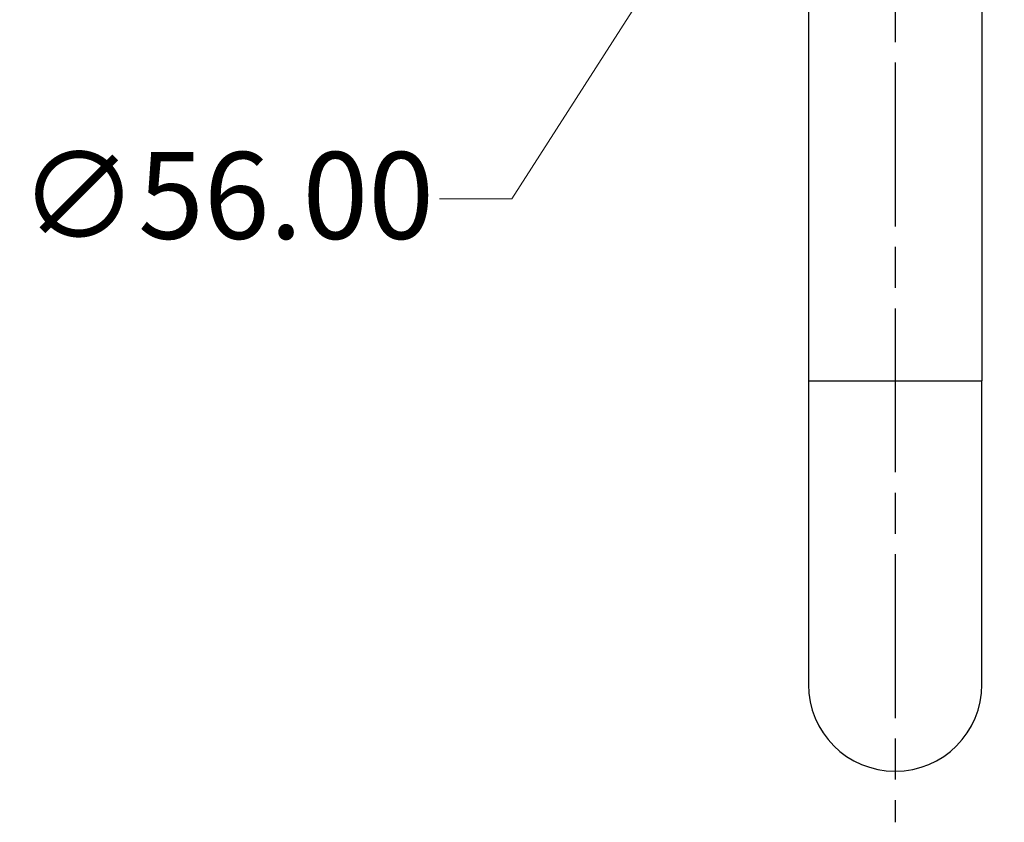
# Model space of a CAD drawing. Units: millimetres. Extents: x 32 to 1156, y 32 to 808.
# Drawn here: x 683 to 819, y 534 to 645 of the extents above; entities that cross this region are included whole.
import ezdxf

# ---------------------------------------------------------------- set-up
doc = ezdxf.new("R2010")
doc.units = ezdxf.units.MM
doc.header["$LTSCALE"] = 4
doc.linetypes.add('CHAIN', pattern=[0.3543, 0.2362, -0.0295, 0.0591, -0.0295])
doc.linetypes.add('DASH_DOT', pattern=[0.182, 0.1181, -0.0295, 0.0049, -0.0295])
for name, color, linetype, lineweight, true_color in [('Center Mark (ISO)', 1, 'DASH_DOT', 25, 0xff0000), ('Dimension (ISO)', 7, 'Continuous', 18, 0x00003f), ('Visible (ISO)', 7, 'Continuous', 25, 0x00003f), ('Visible Narrow (ISO)', 7, 'Continuous', 25, 0x00003f)]:
    doc.layers.add(name, color=color, linetype=linetype, lineweight=lineweight, true_color=true_color)
doc.styles.add('Samuel Heath (ISO)', font='tahoma.ttf')
doc.dimstyles.new('Samuel Heath (ISO)', dxfattribs={"dimscale": 4, "dimtxt": 3, "dimasz": 2.5, "dimexe": 1, "dimexo": 1.5, "dimgap": 0.762, "dimtad": 0, "dimtih": 1, "dimtoh": 1, "dimrnd": 1e-08, "dimzin": 0, "dimdsep": 46, "dimtxsty": 'Samuel Heath (ISO)', "dimcen": 0.09, "dimdle": 10, "dimclrd": 256, "dimclre": 256, "dimclrt": 256, "dimazin": 0, "dimtfac": 1, "dimtmove": 0, "dimatfit": 3, "dimfxl": 0, "dimtolj": 1, "dimtzin": 0, "dimlwd": 15, "dimlwe": 15, "dimarcsym": 0})

# ---------------------------------------------------------------- blocks, each defined once
blk = doc.blocks.new('*D8')
at = {"layer": 'Defpoints', "color": 0, "transparency": 16777216}
for p in [(818.77, 726.67), (788.61, 679.49)]:
    blk.add_point(p, dxfattribs=at)
at = {"layer": 'Dimension (ISO)', "color": 176, "lineweight": 15, "true_color": 0x000080, "transparency": 16777216}
for p, q in [((813.39, 718.25), (793.99, 687.92)), ((788.61, 679.49), (750.72, 620.24)), ((750.72, 620.24), (740.72, 620.24))]:
    blk.add_line(p, q, dxfattribs=at)
at = {"layer": 'Dimension (ISO)', "color": 176, "true_color": 0x000080, "transparency": 16777216}
for points in [[(811.98, 719.14), (814.79, 717.35), (818.77, 726.67)], [(792.59, 688.81), (795.4, 687.02), (788.61, 679.49)]]:
    blk.add_solid(points, dxfattribs=at)
at = {"layer": 'Dimension (ISO)', "color": 176, "lineweight": 18, "true_color": 0x000080, "transparency": 16777216, "insert": (711.31, 626.7), "char_height": 12, "attachment_point": 2, "style": 'Samuel Heath (ISO)'}
blk.add_mtext('\\A1;∅56.00', dxfattribs=at)

msp = doc.modelspace()

# ---------------------------------------------------------------- linework, layer by layer
at = {"layer": 'Center Mark (ISO)', "linetype": 'CHAIN', "ltscale": 23.990969}
msp.add_line((803.6905, 741.0808), (803.6905, 534.0124), dxfattribs=at)
at = {"layer": 'Visible (ISO)'}
for p, q in [((791.6905, 661.0808), (791.6905, 595.0808)), ((815.6905, 661.0808), (815.6905, 595.0808)), ((791.6905, 595.0808), (791.6905, 553.0808)), ((815.6905, 553.0808), (815.6905, 595.0808))]:
    msp.add_line(p, q, dxfattribs=at)
msp.add_arc((803.6905, 553.0808), 12, 180, 0, dxfattribs=at)
at = {"layer": 'Visible Narrow (ISO)'}
msp.add_line((791.6905, 595.0808), (815.6905, 595.0808), dxfattribs=at)

# ---------------------------------------------------------------- dimensions: what is measured, and where the dimension line sits
at = {"layer": 'Dimension (ISO)', "color": 176, "lineweight": 18, "true_color": 0x000080}
dim = msp.add_diameter_dim_2p(p1=(818.7741, 726.6707), p2=(788.6069, 679.4908), dimstyle='Samuel Heath (ISO)', override={"dimgap": 0.762, "dimdec": 2, "dimlfac": 1, "dimtol": 0, "dimlim": 0, "dimtp": 0, "dimtm": 0, "dimtdec": 2, "dimatfit": 2}, dxfattribs=at)
dim.commit()
dim.dimension.update_dxf_attribs({"geometry": '*D8', "text_midpoint": (711.3076, 620.2373), "dimtype": 163})

doc.saveas('drawing.dxf')
